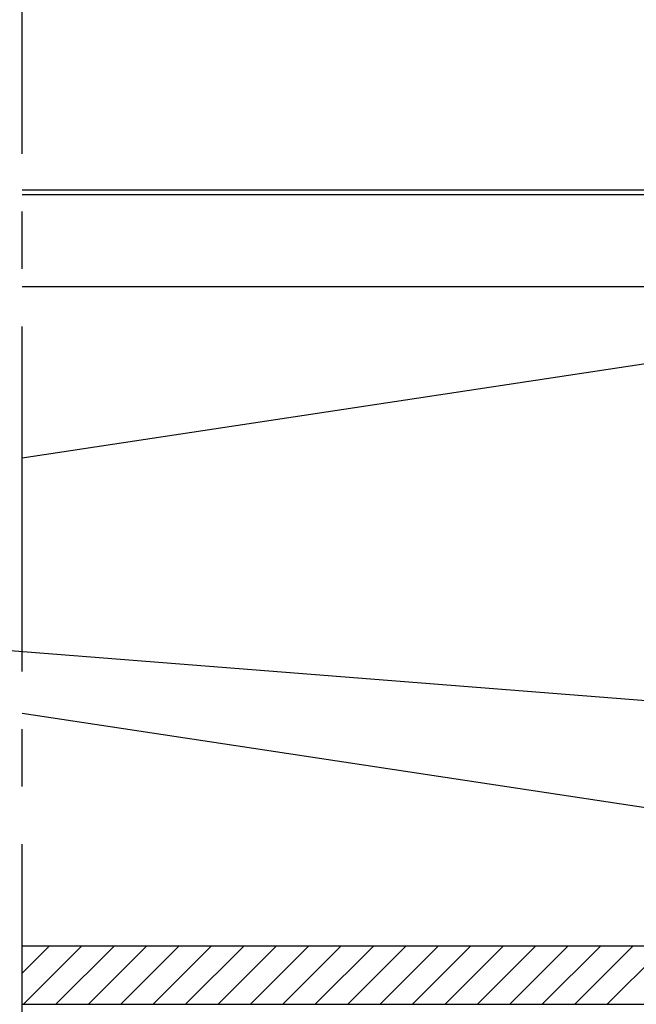
# Model space of a CAD drawing. Units: millimetres. Extents: x -6922 to -6759, y -13613 to -13554.
# Drawn here: x -6815 to -6813, y -13600 to -13598 of the extents above; entities that cross this region are included whole.
import ezdxf

# ---------------------------------------------------------------- set-up
doc = ezdxf.new("R2010")
doc.units = ezdxf.units.MM
doc.linetypes.add('LINEA-LINEETTA2', pattern=[1.125, 0.75, -0.125, 0.125, -0.125])
for name, color, linetype in [('BLOCCHIMURATURA', 5, 'Continuous'), ('Cartongesso REI', 3, 'Continuous'), ('FOROMETRIE2SOLAIO', 7, 'Continuous'), ('INTONACO', 9, 'Continuous')]:
    doc.layers.add(name, color=color, linetype=linetype)

msp = doc.modelspace()

# ---------------------------------------------------------------- linework, layer by layer
at = {"color": 120, "linetype": 'LINEA-LINEETTA2'}
msp.add_line((-6814.5249, -13608.139, 13), (-6814.5249, -13556.7367, 13), dxfattribs=at)
at = {"color": 0}
msp.add_line((-6816.1706, -13598.9655), (-6810.7572, -13599.3919), dxfattribs=at)
at = {"layer": 'BLOCCHIMURATURA', "color": 8, "linetype": 'Continuous'}
for p, q in [((-6814.5249, -13598.1023, 1), (-6812.061, -13598.1023, 1)), ((-6814.5249, -13598.3023, 1), (-6812.061, -13598.3023, 1))]:
    msp.add_line(p, q, dxfattribs=at)
at = {"layer": 'Cartongesso REI', "color": 8}
for p, q in [((-6814.5249, -13599.7353, 1), (-6812.061, -13599.7353, 1)), ((-6814.5249, -13599.7945, 1), (-6814.4656, -13599.7353, 1)), ((-6814.5222, -13599.8623, 1), (-6814.3952, -13599.7353, 1)), ((-6814.4517, -13599.8623, 1), (-6814.3247, -13599.7353, 1)), ((-6814.3812, -13599.8623, 1), (-6814.2542, -13599.7353, 1)), ((-6814.3107, -13599.8623, 1), (-6814.1837, -13599.7353, 1)), ((-6814.2402, -13599.8623, 1), (-6814.1132, -13599.7353, 1)), ((-6814.1697, -13599.8623, 1), (-6814.0427, -13599.7353, 1)), ((-6814.0992, -13599.8623, 1), (-6813.9722, -13599.7353, 1)), ((-6814.0287, -13599.8623, 1), (-6813.9017, -13599.7353, 1)), ((-6813.9582, -13599.8623, 1), (-6813.8312, -13599.7353, 1)), ((-6813.8877, -13599.8623, 1), (-6813.7607, -13599.7353, 1)), ((-6813.8172, -13599.8623, 1), (-6813.6902, -13599.7353, 1)), ((-6813.7467, -13599.8623, 1), (-6813.6197, -13599.7353, 1)), ((-6813.6762, -13599.8623, 1), (-6813.5492, -13599.7353, 1)), ((-6813.6057, -13599.8623, 1), (-6813.4787, -13599.7353, 1)), ((-6813.5352, -13599.8623, 1), (-6813.4082, -13599.7353, 1)), ((-6813.4647, -13599.8623, 1), (-6813.3377, -13599.7353, 1)), ((-6813.3942, -13599.8623, 1), (-6813.2672, -13599.7353, 1)), ((-6813.3237, -13599.8623, 1), (-6813.1967, -13599.7353, 1)), ((-6813.2532, -13599.8623, 1), (-6813.1262, -13599.7353, 1)), ((-6814.5249, -13599.8623, 1), (-6812.061, -13599.8623, 1))]:
    msp.add_line(p, q, dxfattribs=at)
at = {"layer": 'FOROMETRIE2SOLAIO', "color": 8, "linetype": 'Continuous'}
for p, q in [((-6814.5249, -13598.6747, 1), (-6812.061, -13598.3023, 1)), ((-6814.5249, -13598.6747, 1), (-6812.061, -13598.3023, 1)), ((-6814.5249, -13599.2298, 1), (-6812.061, -13599.6023, 1)), ((-6814.5249, -13599.2298, 1), (-6812.061, -13599.6023, 1))]:
    msp.add_line(p, q, dxfattribs=at)
at = {"layer": 'INTONACO', "color": 8, "linetype": 'Continuous'}
msp.add_line((-6814.5249, -13598.0923, 1), (-6812.061, -13598.0923, 1), dxfattribs=at)

doc.saveas('drawing.dxf')
